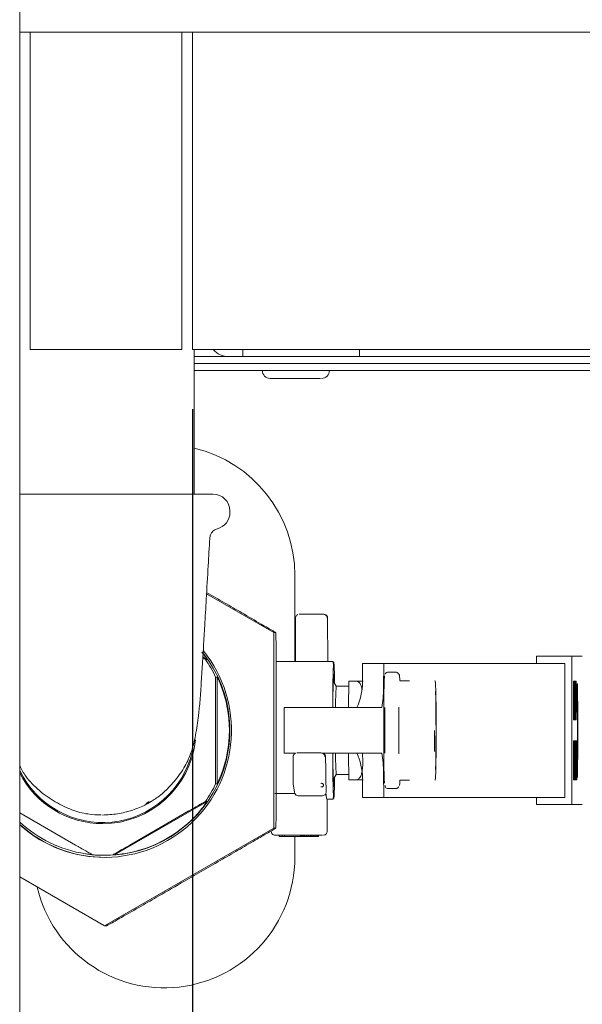
# Model space of a CAD drawing. Units: millimetres. Extents: x 5 to 415, y 5 to 292.
# Drawn here: x 58 to 66, y 216 to 230 of the extents above; entities that cross this region are included whole.
import ezdxf

# ---------------------------------------------------------------- set-up
doc = ezdxf.new("R2010")
doc.units = ezdxf.units.MM
doc.layers.add('BEMAßUNG', color=96, linetype='Continuous')
doc.styles.add('SLDTEXTSTYLE0', font='TXT', dxfattribs={"width": 0.75})
doc.dimstyles.new('SLDDIMSTYLE0', dxfattribs={"dimtxt": 3.5, "dimasz": 3.302, "dimexe": 0, "dimexo": 0.0625, "dimgap": 0.875, "dimtad": 1, "dimlfac": 10, "dimrnd": 1e-09, "dimzin": 12, "dimdsep": 46, "dimtxsty": 'SLDTEXTSTYLE0', "dimsah": 1, "dimcen": 0.09, "dimadec": 0, "dimazin": 3, "dimtfac": 1, "dimtofl": 0, "dimtmove": 0, "dimatfit": 3, "dimfxl": 0, "dimfrac": 2, "dimtolj": 1, "dimtzin": 12, "dimarcsym": 0})

# ---------------------------------------------------------------- blocks, each defined once
blk = doc.blocks.new('_D_2')
at = {"layer": 'BEMAßUNG'}
for p, q in [((60.464, 224.878), (60.464, 207.498)), ((94.264, 224.878), (94.264, 207.498)), ((60.464, 208.498), (94.264, 208.498))]:
    blk.add_line(p, q, dxfattribs=at)
for points in [[(60.464, 208.498), (63.766, 207.99), (63.766, 209.006)], [(94.264, 208.498), (90.962, 209.006), (90.962, 207.99)]]:
    blk.add_solid(points, dxfattribs=at)
at = {"layer": 'BEMAßUNG', "insert": (73.554, 213.009), "char_height": 3.5, "attachment_point": 1, "style": 'SLDTEXTSTYLE0'}
blk.add_mtext('338', dxfattribs=at)

msp = doc.modelspace()

# ---------------------------------------------------------------- linework, layer by layer
at = {"color": 7, "linetype": 'Continuous', "lineweight": 15}
for p, q in [((58.0142, 187.6331), (58.0142, 252.3231)), ((58.0142, 230.2231), (58.1642, 230.2231)), ((58.1642, 230.2231), (60.3142, 230.2231)), ((58.1642, 229.9231), (58.1642, 230.2231)), ((60.3142, 230.2231), (60.3142, 229.9231)), ((60.3142, 230.2231), (60.4642, 230.2231)), ((60.4642, 230.2231), (94.2642, 230.2231)), ((60.4642, 229.9231), (60.4642, 230.2231)), ((58.1642, 225.8781), (58.1642, 229.9231)), ((60.3142, 229.9231), (60.3142, 225.8781)), ((60.4642, 225.8781), (60.4642, 229.9231)), ((58.1642, 225.7231), (58.1642, 225.8781)), ((60.3142, 225.8781), (60.3142, 225.7231)), ((60.4642, 225.7231), (60.4642, 225.8781)), ((58.1642, 225.7231), (60.3142, 225.7231)), ((60.4642, 225.7231), (94.2642, 225.7231)), ((60.4892, 223.6731), (60.4892, 225.7231)), ((61.1792, 225.7231), (61.1792, 225.6231)), ((62.8292, 225.6231), (62.8292, 225.7231)), ((60.9792, 225.6231), (60.4892, 225.6231)), ((61.0792, 225.6231), (60.9792, 225.6231)), ((61.1792, 225.6231), (61.0792, 225.6231)), ((61.1792, 225.6231), (61.435, 225.6231)), ((61.435, 225.6231), (62.5733, 225.6231)), ((62.5733, 225.6231), (62.8292, 225.6231)), ((91.8992, 225.6231), (62.8292, 225.6231)), ((60.4892, 225.5231), (94.2392, 225.5231)), ((60.4892, 225.4231), (94.2392, 225.4231)), ((58.0142, 223.6731), (60.7542, 223.6731)), ((60.9942, 223.4131), (60.9942, 223.4331)), ((61.9142, 222.5231), (61.9142, 221.2981)), ((60.663, 222.2591), (61.6161, 221.7087)), ((61.934, 221.9479), (61.9267, 221.9332)), ((62.2969, 221.9687), (61.9984, 221.9687)), ((61.923, 221.2981), (61.9231, 221.9157)), ((62.3804, 221.2981), (62.3792, 221.9157)), ((61.644, 221.7087), (61.6161, 221.7087)), ((61.6161, 221.7087), (61.6161, 218.9374)), ((65.3418, 221.3732), (65.3418, 221.2732)), ((65.8418, 221.3732), (65.3418, 221.3732)), ((65.8418, 219.2732), (65.8418, 221.3732)), ((65.8418, 221.3732), (65.9892, 221.3732)), ((60.6708, 221.3303), (60.6105, 221.3651)), ((60.6475, 221.3303), (60.6708, 221.3303)), ((62.4564, 221.2981), (61.6497, 221.2981)), ((62.873, 221.0053), (62.8756, 221.2732)), ((63.1755, 221.2732), (62.8756, 221.2732)), ((63.1755, 221.2732), (63.1721, 220.916)), ((63.205, 221.2732), (63.1755, 221.2732)), ((63.4231, 221.2732), (63.205, 221.2732)), ((65.4095, 221.2732), (63.4231, 221.2732)), ((65.7273, 221.2732), (65.4095, 221.2732)), ((65.7418, 221.2732), (65.7273, 221.2732)), ((65.7418, 221.2732), (65.7418, 219.3732)), ((63.3472, 221.1481), (63.2372, 221.1481)), ((60.8153, 221.08), (60.7919, 221.08)), ((60.8153, 219.5662), (60.8153, 221.08)), ((62.4742, 220.9967), (62.4735, 220.9967)), ((62.5021, 220.9483), (62.4742, 220.9967)), ((62.6754, 220.6482), (62.6792, 221.0233)), ((62.7792, 221.0233), (62.6792, 221.0233)), ((65.8637, 220.9413), (65.8645, 220.9881)), ((65.8645, 220.9881), (65.8653, 221.0115)), ((65.8645, 220.9881), (65.8695, 220.9881)), ((65.8653, 221.0115), (65.8663, 221.0232)), ((65.8703, 221.0115), (65.8653, 221.0115)), ((65.8663, 221.0232), (65.8713, 221.0232)), ((65.8695, 220.9881), (65.8687, 220.9413)), ((65.8703, 221.0115), (65.8695, 220.9881)), ((65.8703, 221.0115), (65.8713, 221.0232)), ((65.8713, 221.0232), (65.8729, 221.0232)), ((65.8729, 221.0232), (65.8739, 221.0115)), ((65.8729, 221.0232), (65.8777, 221.0232)), ((65.8739, 221.0115), (65.8747, 220.9881)), ((65.8747, 220.9881), (65.8755, 220.9413)), ((65.8777, 220.4732), (65.8777, 221.0232)), ((65.8777, 221.0232), (65.8825, 221.0232)), ((65.8789, 220.9647), (65.8827, 220.9647)), ((65.8789, 220.7891), (65.8789, 220.9647)), ((65.8835, 221.0115), (65.8825, 221.0232)), ((65.8825, 221.0232), (65.8867, 221.0232)), ((65.8827, 220.9647), (65.8833, 220.953)), ((65.8843, 220.9764), (65.8835, 221.0115)), ((65.8849, 220.9296), (65.8843, 220.9764)), ((65.8867, 220.4732), (65.8867, 221.0232)), ((65.8867, 221.0232), (65.8939, 221.0232)), ((65.8939, 221.0232), (65.8939, 220.953)), ((65.8939, 221.0232), (65.8955, 221.0232)), ((65.8955, 220.4732), (65.8955, 221.0232)), ((65.8955, 221.0232), (65.8973, 221.0232)), ((65.8973, 221.0232), (65.8973, 221.0232)), ((65.8973, 221.0232), (65.9023, 220.5551)), ((65.8973, 221.0232), (65.9023, 221.0232)), ((65.9023, 220.5551), (65.9023, 221.0232)), ((65.9023, 221.0232), (65.9035, 221.0232)), ((65.9035, 221.0232), (65.9035, 220.4732)), ((65.9102, 220.9232), (65.9146, 220.985)), ((65.9146, 220.985), (65.9196, 220.985)), ((65.9152, 220.9232), (65.9196, 220.985)), ((65.9196, 220.985), (65.9193, 220.9291)), ((62.6785, 220.9483), (62.502, 220.9483)), ((65.8631, 220.8359), (65.8633, 220.8944)), ((65.8631, 220.6604), (65.8631, 220.8359)), ((65.8631, 220.8359), (65.8681, 220.8359)), ((65.8633, 220.8944), (65.8637, 220.9413)), ((65.8633, 220.8944), (65.8683, 220.8944)), ((65.8637, 220.9413), (65.8687, 220.9413)), ((65.8683, 220.8944), (65.8681, 220.8359)), ((65.8681, 220.6604), (65.8681, 220.8359)), ((65.8687, 220.9413), (65.8683, 220.8944)), ((65.8693, 220.8359), (65.8695, 220.8827)), ((65.8693, 220.6604), (65.8693, 220.8359)), ((65.8695, 220.8827), (65.8699, 220.9179)), ((65.8696, 220.8915), (65.8697, 220.8827)), ((65.8697, 220.8827), (65.8699, 220.8359)), ((65.8747, 220.8827), (65.8697, 220.8827)), ((65.8699, 220.9179), (65.8705, 220.9413)), ((65.8743, 220.9179), (65.8699, 220.9179)), ((65.8699, 220.8359), (65.8699, 220.6604)), ((65.8749, 220.8359), (65.8699, 220.8359)), ((65.8705, 220.9413), (65.8713, 220.953)), ((65.8737, 220.9413), (65.8705, 220.9413)), ((65.8713, 220.953), (65.8729, 220.953)), ((65.8729, 220.953), (65.8737, 220.9413)), ((65.8737, 220.9413), (65.8743, 220.9179)), ((65.8743, 220.9179), (65.8747, 220.8827)), ((65.8747, 220.8827), (65.8749, 220.8359)), ((65.8749, 220.8359), (65.8749, 220.6604)), ((65.8755, 220.9413), (65.8759, 220.8944)), ((65.8759, 220.8944), (65.8761, 220.8359)), ((65.8761, 220.8359), (65.8761, 220.6604)), ((65.8833, 220.953), (65.8789, 220.953)), ((65.8837, 220.9296), (65.8789, 220.9296)), ((65.8789, 220.8944), (65.8789, 220.8945)), ((65.8839, 220.8944), (65.8789, 220.8944)), ((65.8789, 220.8593), (65.8789, 220.8593)), ((65.8839, 220.8593), (65.8789, 220.8593)), ((65.8837, 220.8242), (65.8789, 220.8242)), ((65.8833, 220.953), (65.8837, 220.9296)), ((65.8837, 220.8242), (65.8833, 220.8008)), ((65.8837, 220.9296), (65.8839, 220.8944)), ((65.8839, 220.8593), (65.8837, 220.8242)), ((65.8839, 220.8944), (65.8839, 220.8593)), ((65.8849, 220.9296), (65.8851, 220.8944)), ((65.8851, 220.8476), (65.8849, 220.8125)), ((65.8851, 220.8944), (65.8851, 220.8476)), ((65.8939, 220.953), (65.8879, 220.953)), ((65.8879, 220.953), (65.8879, 220.8008)), ((65.8905, 220.8008), (65.8905, 220.953)), ((65.9017, 220.4732), (65.8967, 220.953)), ((65.8967, 220.953), (65.8967, 220.4732)), ((65.9136, 220.7682), (65.9102, 220.9232)), ((65.9102, 220.9232), (65.9152, 220.9232)), ((65.9186, 220.7682), (65.9152, 220.9232)), ((65.9189, 220.8317), (65.9186, 220.7682)), ((60.7902, 219.8446), (60.7902, 220.8015)), ((65.8833, 220.8008), (65.8789, 220.8008)), ((65.8827, 220.7891), (65.8789, 220.7891)), ((65.8825, 220.7189), (65.8789, 220.7189)), ((65.8789, 220.7189), (65.8789, 220.4732)), ((65.8817, 220.4732), (65.8817, 220.7189)), ((65.8835, 220.7306), (65.8825, 220.7189)), ((65.8833, 220.8008), (65.8827, 220.7891)), ((65.8843, 220.7657), (65.8835, 220.7306)), ((65.8849, 220.8125), (65.8843, 220.7657)), ((65.8879, 220.8008), (65.8931, 220.8008)), ((65.8931, 220.7306), (65.8879, 220.7306)), ((65.8879, 220.7306), (65.8879, 220.5434)), ((65.8905, 220.5434), (65.8905, 220.7306)), ((65.8931, 220.8008), (65.8931, 220.7306)), ((65.9136, 220.7682), (65.9186, 220.7682)), ((61.7627, 220.6482), (61.7627, 219.9982)), ((62.6125, 220.6482), (61.7627, 220.6482)), ((63.1486, 220.6482), (62.6125, 220.6482)), ((65.8633, 220.6019), (65.8631, 220.6604)), ((65.8631, 220.6604), (65.8681, 220.6604)), ((65.8637, 220.5551), (65.8633, 220.6019)), ((65.8633, 220.6019), (65.8683, 220.6019)), ((65.8645, 220.5083), (65.8637, 220.5551)), ((65.8637, 220.5551), (65.8687, 220.5551)), ((65.8683, 220.6019), (65.8681, 220.6604)), ((65.8687, 220.5551), (65.8683, 220.6019)), ((65.8695, 220.5083), (65.8687, 220.5551)), ((65.8695, 220.6136), (65.8693, 220.6604)), ((65.8699, 220.5785), (65.8695, 220.6136)), ((65.8697, 220.6136), (65.8696, 220.6048)), ((65.8699, 220.6604), (65.8697, 220.6136)), ((65.8747, 220.6136), (65.8697, 220.6136)), ((65.8749, 220.6604), (65.8699, 220.6604)), ((65.8705, 220.5551), (65.8699, 220.5785)), ((65.8743, 220.5785), (65.8699, 220.5785)), ((65.8713, 220.5434), (65.8705, 220.5551)), ((65.8737, 220.5551), (65.8705, 220.5551)), ((65.8729, 220.5434), (65.8713, 220.5434)), ((65.8737, 220.5551), (65.8729, 220.5434)), ((65.8743, 220.5785), (65.8737, 220.5551)), ((65.8747, 220.6136), (65.8743, 220.5785)), ((65.8749, 220.6604), (65.8747, 220.6136)), ((65.8755, 220.5551), (65.8747, 220.5083)), ((65.8759, 220.6019), (65.8755, 220.5551)), ((65.8761, 220.6604), (65.8759, 220.6019)), ((65.8879, 220.5434), (65.8939, 220.5434)), ((65.8939, 220.5434), (65.8939, 220.4732)), ((65.8653, 220.4849), (65.8645, 220.5083)), ((65.8645, 220.5083), (65.8695, 220.5083)), ((65.8663, 220.4732), (65.8653, 220.4849)), ((65.8653, 220.4849), (65.8703, 220.4849)), ((65.8663, 220.4732), (65.8713, 220.4732)), ((65.8703, 220.4849), (65.8695, 220.5083)), ((65.8713, 220.4732), (65.8703, 220.4849)), ((65.8729, 220.4732), (65.8713, 220.4732)), ((65.8739, 220.4849), (65.8729, 220.4732)), ((65.8729, 220.4732), (65.8777, 220.4732)), ((65.8747, 220.5083), (65.8739, 220.4849)), ((65.8789, 220.4732), (65.8777, 220.4732)), ((65.8817, 220.4732), (65.8867, 220.4732)), ((65.8939, 220.4732), (65.8867, 220.4732)), ((65.8939, 220.4732), (65.8955, 220.4732)), ((65.8967, 220.4732), (65.8955, 220.4732)), ((65.8967, 220.4732), (65.8967, 220.4732)), ((65.8967, 220.4732), (65.9017, 220.4732)), ((65.9035, 220.4732), (65.9017, 220.4732)), ((65.8637, 220.0913), (65.8645, 220.1381)), ((65.8645, 220.1381), (65.8653, 220.1615)), ((65.8645, 220.1381), (65.8695, 220.1381)), ((65.8653, 220.1615), (65.8663, 220.1732)), ((65.8653, 220.1615), (65.8703, 220.1615)), ((65.8663, 220.1732), (65.8713, 220.1732)), ((65.8687, 220.0913), (65.8695, 220.1381)), ((65.8695, 220.1381), (65.8703, 220.1615)), ((65.8703, 220.1615), (65.8713, 220.1732)), ((65.8713, 220.1732), (65.8731, 220.1732)), ((65.8731, 220.1732), (65.8741, 220.1615)), ((65.8731, 220.1732), (65.8775, 220.1732)), ((65.8741, 220.1615), (65.8749, 220.1381)), ((65.8749, 220.1381), (65.8757, 220.0913)), ((65.8775, 219.6232), (65.8775, 220.1732)), ((65.8775, 220.1732), (65.8787, 220.1732)), ((65.8787, 220.1732), (65.8787, 219.6934)), ((65.8819, 220.0913), (65.8827, 220.1381)), ((65.8827, 220.1381), (65.8835, 220.1615)), ((65.8827, 220.1381), (65.8877, 220.1381)), ((65.8835, 220.1615), (65.8845, 220.1732)), ((65.8885, 220.1615), (65.8835, 220.1615)), ((65.8845, 220.1732), (65.8895, 220.1732)), ((65.8877, 220.1381), (65.8869, 220.0913)), ((65.8885, 220.1615), (65.8877, 220.1381)), ((65.8885, 220.1615), (65.8895, 220.1732)), ((65.8895, 220.1732), (65.8911, 220.1732)), ((65.8911, 220.1732), (65.8921, 220.1615)), ((65.8921, 220.1615), (65.8929, 220.1381)), ((65.8927, 220.1439), (65.8933, 220.1615)), ((65.8929, 220.1381), (65.8937, 220.0913)), ((65.8929, 220.1381), (65.8975, 220.1381)), ((65.8933, 220.1615), (65.8941, 220.1732)), ((65.8933, 220.1615), (65.8983, 220.1615)), ((65.8941, 220.1732), (65.8991, 220.1732)), ((65.8967, 220.0913), (65.8975, 220.1381)), ((65.8975, 220.1381), (65.8983, 220.1615)), ((65.8983, 220.1615), (65.8991, 220.1732)), ((65.8991, 220.1732), (65.9001, 220.1732)), ((65.9001, 220.1732), (65.9011, 220.1615)), ((65.9001, 220.1732), (65.9049, 220.1732)), ((65.9011, 220.1615), (65.9019, 220.1264)), ((65.9019, 220.1264), (65.9025, 220.0795)), ((65.9049, 219.6232), (65.9049, 220.1732)), ((65.9049, 220.1732), (65.9121, 220.1732)), ((65.9121, 220.1732), (65.9121, 220.103)), ((61.7627, 219.9982), (61.9224, 219.9982)), ((61.9018, 219.9823), (61.8945, 219.9676)), ((61.9469, 220.0031), (62.2848, 220.0031)), ((62.3109, 219.9982), (62.6125, 219.9982)), ((62.6125, 219.9982), (63.1486, 219.9982)), ((62.6792, 219.6229), (62.6754, 219.9982)), ((62.8766, 219.8792), (62.8754, 219.9982)), ((65.8631, 219.9859), (65.8633, 220.0444)), ((65.8631, 219.8104), (65.8631, 219.9859)), ((65.8631, 219.9859), (65.8681, 219.9859)), ((65.8633, 220.0444), (65.8637, 220.0913)), ((65.8633, 220.0444), (65.8683, 220.0444)), ((65.8637, 220.0913), (65.8687, 220.0913)), ((65.8681, 219.9859), (65.8683, 220.0444)), ((65.8681, 219.8104), (65.8681, 219.9859)), ((65.8683, 220.0444), (65.8687, 220.0913)), ((65.8695, 220.0327), (65.8693, 219.9859)), ((65.8693, 219.9859), (65.8693, 219.8104)), ((65.8699, 220.0678), (65.8695, 220.0327)), ((65.8697, 220.0327), (65.8696, 220.0445)), ((65.8697, 220.0327), (65.8747, 220.0327)), ((65.8705, 220.0913), (65.8699, 220.0678)), ((65.8699, 220.0678), (65.8745, 220.0678)), ((65.8713, 220.103), (65.8705, 220.0913)), ((65.8705, 220.0913), (65.8739, 220.0913)), ((65.8731, 220.103), (65.8713, 220.103)), ((65.8725, 219.7636), (65.8725, 220.0327)), ((65.8739, 220.0913), (65.8731, 220.103)), ((65.8745, 220.0678), (65.8739, 220.0913)), ((65.8747, 220.0327), (65.8745, 220.0678)), ((65.8759, 220.0327), (65.8747, 220.0327)), ((65.8757, 220.0913), (65.8759, 220.0327)), ((65.8813, 219.9859), (65.8815, 220.0444)), ((65.8813, 219.8104), (65.8813, 219.9859)), ((65.8813, 219.9859), (65.8863, 219.9859)), ((65.8815, 220.0444), (65.8819, 220.0913)), ((65.8815, 220.0444), (65.8865, 220.0444)), ((65.8819, 220.0913), (65.8869, 220.0913)), ((65.8865, 220.0444), (65.8863, 219.9859)), ((65.8863, 219.8104), (65.8863, 219.9859)), ((65.8869, 220.0913), (65.8865, 220.0444)), ((65.8875, 219.9859), (65.8877, 220.0327)), ((65.8875, 219.8104), (65.8875, 219.9859)), ((65.8877, 220.0327), (65.8881, 220.0678)), ((65.8878, 220.0415), (65.8879, 220.0327)), ((65.8879, 220.0327), (65.8881, 219.9859)), ((65.8929, 220.0327), (65.8879, 220.0327)), ((65.8881, 220.0678), (65.8887, 220.0913)), ((65.8925, 220.0678), (65.8881, 220.0678)), ((65.8881, 219.9859), (65.8881, 219.8104)), ((65.8931, 219.9859), (65.8881, 219.9859)), ((65.8887, 220.0913), (65.8895, 220.103)), ((65.8919, 220.0913), (65.8887, 220.0913)), ((65.8895, 220.103), (65.8911, 220.103)), ((65.8911, 220.103), (65.8919, 220.0913)), ((65.8919, 220.0913), (65.8925, 220.0678)), ((65.8925, 220.0678), (65.8929, 220.0327)), ((65.8929, 220.0327), (65.8931, 219.9859)), ((65.8931, 219.9859), (65.8931, 219.8104)), ((65.8937, 220.0913), (65.8941, 220.0444)), ((65.8937, 220.0913), (65.8967, 220.0913)), ((65.8941, 220.0444), (65.8943, 219.9859)), ((65.8941, 220.0444), (65.8965, 220.0444)), ((65.8942, 219.9976), (65.8965, 219.9976)), ((65.8943, 219.9859), (65.8943, 219.8104)), ((65.8965, 220.0444), (65.8967, 220.0913)), ((65.8965, 219.9976), (65.8965, 220.0444)), ((65.8967, 219.9508), (65.8965, 219.9976)), ((65.8979, 220.0678), (65.8977, 220.0327)), ((65.8977, 220.0444), (65.9015, 220.0444)), ((65.8977, 220.0327), (65.8977, 220.0093)), ((65.8977, 220.0093), (65.8979, 219.9742)), ((65.8985, 220.0913), (65.8979, 220.0678)), ((65.8979, 220.0678), (65.9013, 220.0678)), ((65.8991, 220.103), (65.8985, 220.0913)), ((65.8985, 220.0913), (65.9009, 220.0913)), ((65.9003, 220.103), (65.8991, 220.103)), ((65.8999, 219.9391), (65.8999, 220.0444)), ((65.9009, 220.0913), (65.9003, 220.103)), ((65.9013, 220.0678), (65.9009, 220.0913)), ((65.9015, 220.0444), (65.9013, 220.0678)), ((65.9027, 220.0444), (65.9015, 220.0444)), ((65.9025, 220.0795), (65.9027, 220.0444)), ((65.9121, 220.103), (65.9061, 220.103)), ((65.9061, 220.103), (65.9061, 219.9508)), ((61.8909, 219.574), (61.8909, 219.9501)), ((65.8943, 219.9508), (65.8967, 219.9508)), ((65.8943, 219.904), (65.8975, 219.904)), ((65.8943, 219.8806), (65.8983, 219.8806)), ((65.8943, 219.8689), (65.8991, 219.8689)), ((65.8961, 219.8572), (65.8953, 219.8689)), ((65.8967, 219.8338), (65.8961, 219.8572)), ((65.8961, 219.8572), (65.9011, 219.8572)), ((65.8975, 219.904), (65.8967, 219.9508)), ((65.8983, 219.8806), (65.8975, 219.904)), ((65.8979, 219.9742), (65.8985, 219.9508)), ((65.8991, 219.8689), (65.8983, 219.8806)), ((65.8985, 219.9508), (65.8991, 219.9391)), ((65.8991, 219.9391), (65.9003, 219.9391)), ((65.9003, 219.8689), (65.8991, 219.8689)), ((65.9003, 219.9391), (65.9013, 219.9274)), ((65.9011, 219.8572), (65.9003, 219.8689)), ((65.9017, 219.8338), (65.9011, 219.8572)), ((65.9013, 219.9274), (65.9021, 219.904)), ((65.9021, 219.904), (65.9029, 219.8572)), ((65.9029, 219.8572), (65.9033, 219.8104)), ((65.9061, 219.9508), (65.9113, 219.9508)), ((65.9113, 219.8806), (65.9061, 219.8806)), ((65.9061, 219.8806), (65.9061, 219.6934)), ((65.9102, 219.7232), (65.9136, 219.8782)), ((65.9113, 219.9508), (65.9113, 219.8806)), ((65.9136, 219.8782), (65.9186, 219.8782)), ((65.9152, 219.7232), (65.9186, 219.8782)), ((65.9186, 219.8782), (65.9189, 219.8146)), ((62.4742, 219.6495), (62.5021, 219.6979)), ((62.502, 219.6979), (62.6785, 219.6979)), ((63.1721, 219.7303), (63.1755, 219.3732)), ((65.8633, 219.7519), (65.8631, 219.8104)), ((65.8631, 219.8104), (65.8681, 219.8104)), ((65.8637, 219.7051), (65.8633, 219.7519)), ((65.8633, 219.7519), (65.8683, 219.7519)), ((65.8645, 219.6583), (65.8637, 219.7051)), ((65.8637, 219.7051), (65.8687, 219.7051)), ((65.8683, 219.7519), (65.8681, 219.8104)), ((65.8687, 219.7051), (65.8683, 219.7519)), ((65.8695, 219.6583), (65.8687, 219.7051)), ((65.8695, 219.7636), (65.8693, 219.8104)), ((65.8699, 219.7285), (65.8695, 219.7636)), ((65.8696, 219.7519), (65.8697, 219.7636)), ((65.8747, 219.7636), (65.8697, 219.7636)), ((65.8705, 219.7051), (65.8699, 219.7285)), ((65.8699, 219.7285), (65.8745, 219.7285)), ((65.8713, 219.6934), (65.8705, 219.7051)), ((65.8705, 219.7051), (65.8739, 219.7051)), ((65.8739, 219.7051), (65.8731, 219.6934)), ((65.8745, 219.7285), (65.8739, 219.7051)), ((65.8747, 219.7636), (65.8745, 219.7285)), ((65.8747, 219.7636), (65.8759, 219.7636)), ((65.8757, 219.7051), (65.8749, 219.6583)), ((65.8759, 219.7636), (65.8757, 219.7051)), ((65.8815, 219.7519), (65.8813, 219.8104)), ((65.8813, 219.8104), (65.8863, 219.8104)), ((65.8819, 219.7051), (65.8815, 219.7519)), ((65.8815, 219.7519), (65.8865, 219.7519)), ((65.8821, 219.6934), (65.8819, 219.7051)), ((65.8819, 219.7051), (65.8869, 219.7051)), ((65.8865, 219.7519), (65.8863, 219.8104)), ((65.8869, 219.7051), (65.8865, 219.7519)), ((65.8877, 219.6583), (65.8869, 219.7051)), ((65.8877, 219.7636), (65.8875, 219.8104)), ((65.8881, 219.7285), (65.8877, 219.7636)), ((65.8879, 219.7636), (65.8878, 219.7548)), ((65.8881, 219.8104), (65.8879, 219.7636)), ((65.8929, 219.7636), (65.8879, 219.7636)), ((65.8931, 219.8104), (65.8881, 219.8104)), ((65.8887, 219.7051), (65.8881, 219.7285)), ((65.8925, 219.7285), (65.8881, 219.7285)), ((65.8895, 219.6934), (65.8887, 219.7051)), ((65.8919, 219.7051), (65.8887, 219.7051)), ((65.8919, 219.7051), (65.8911, 219.6934)), ((65.8925, 219.7285), (65.8919, 219.7051)), ((65.8929, 219.7636), (65.8925, 219.7285)), ((65.8931, 219.8104), (65.8929, 219.7636)), ((65.8937, 219.7051), (65.8929, 219.6583)), ((65.8941, 219.7519), (65.8937, 219.7051)), ((65.8939, 219.7285), (65.8961, 219.7285)), ((65.8943, 219.8104), (65.8941, 219.7519)), ((65.8942, 219.7753), (65.8959, 219.7753)), ((65.8961, 219.7285), (65.8959, 219.7753)), ((65.8959, 219.7753), (65.8971, 219.7753)), ((65.8967, 219.67), (65.8961, 219.7285)), ((65.8971, 219.7987), (65.8967, 219.8338)), ((65.8967, 219.8338), (65.9017, 219.8338)), ((65.8971, 219.7753), (65.8971, 219.7987)), ((65.8971, 219.7987), (65.9021, 219.7987)), ((65.8971, 219.7753), (65.8973, 219.7402)), ((65.8971, 219.7636), (65.9021, 219.7636)), ((65.8973, 219.7402), (65.8979, 219.7051)), ((65.8975, 219.7285), (65.9017, 219.7285)), ((65.8979, 219.7051), (65.8987, 219.6934)), ((65.8979, 219.7051), (65.9011, 219.7051)), ((65.9003, 219.6934), (65.9011, 219.7051)), ((65.9011, 219.7051), (65.9017, 219.7285)), ((65.9021, 219.7987), (65.9017, 219.8338)), ((65.9017, 219.7285), (65.9021, 219.7636)), ((65.9021, 219.7636), (65.9021, 219.7987)), ((65.9029, 219.7051), (65.9021, 219.6583)), ((65.9033, 219.7519), (65.9029, 219.7051)), ((65.9033, 219.8104), (65.9033, 219.7519)), ((65.9146, 219.6614), (65.9102, 219.7232)), ((65.9102, 219.7232), (65.9152, 219.7232)), ((65.9196, 219.6614), (65.9152, 219.7232)), ((65.9196, 219.6614), (65.9193, 219.7172)), ((60.7919, 219.5662), (60.8153, 219.5662)), ((61.8915, 219.5661), (61.8909, 219.574)), ((61.8915, 219.5661), (61.9096, 219.4472)), ((62.4735, 219.6495), (62.4742, 219.6495)), ((62.7792, 219.6229), (62.6792, 219.6229)), ((62.8756, 219.3732), (62.873, 219.641)), ((65.8653, 219.6349), (65.8645, 219.6583)), ((65.8645, 219.6583), (65.8695, 219.6583)), ((65.8663, 219.6232), (65.8653, 219.6349)), ((65.8653, 219.6349), (65.8703, 219.6349)), ((65.8663, 219.6232), (65.8713, 219.6232)), ((65.8703, 219.6349), (65.8695, 219.6583)), ((65.8713, 219.6232), (65.8703, 219.6349)), ((65.8731, 219.6934), (65.8713, 219.6934)), ((65.8731, 219.6232), (65.8713, 219.6232)), ((65.8741, 219.6349), (65.8731, 219.6232)), ((65.8775, 219.6232), (65.8731, 219.6232)), ((65.8749, 219.6583), (65.8741, 219.6349)), ((65.8847, 219.6232), (65.8775, 219.6232)), ((65.8787, 219.6934), (65.8847, 219.6934)), ((65.8847, 219.6934), (65.8847, 219.6232)), ((65.8847, 219.6583), (65.8877, 219.6583)), ((65.8847, 219.6349), (65.8885, 219.6349)), ((65.8847, 219.6232), (65.8895, 219.6232)), ((65.8885, 219.6349), (65.8877, 219.6583)), ((65.8895, 219.6232), (65.8885, 219.6349)), ((65.8911, 219.6934), (65.8895, 219.6934)), ((65.8911, 219.6232), (65.8895, 219.6232)), ((65.8921, 219.6349), (65.8911, 219.6232)), ((65.8929, 219.6583), (65.8921, 219.6349)), ((65.8927, 219.6349), (65.8924, 219.6444)), ((65.8937, 219.6232), (65.8927, 219.6349)), ((65.8927, 219.6349), (65.8977, 219.6349)), ((65.8931, 219.67), (65.8967, 219.67)), ((65.8937, 219.6232), (65.8987, 219.6232)), ((65.8977, 219.6349), (65.8967, 219.67)), ((65.8987, 219.6232), (65.8977, 219.6349)), ((65.8987, 219.6934), (65.9003, 219.6934)), ((65.9003, 219.6232), (65.8987, 219.6232)), ((65.9013, 219.6349), (65.9003, 219.6232)), ((65.9003, 219.6232), (65.9049, 219.6232)), ((65.9021, 219.6583), (65.9013, 219.6349)), ((65.9121, 219.6232), (65.9049, 219.6232)), ((65.9061, 219.6934), (65.9121, 219.6934)), ((65.9121, 219.6934), (65.9121, 219.6232)), ((65.9196, 219.6614), (65.9146, 219.6614)), ((61.6327, 219.4295), (61.9141, 219.4295)), ((61.9106, 219.4474), (61.9141, 219.4295)), ((62.3515, 219.4193), (62.3585, 219.4578)), ((63.2372, 219.4981), (63.3472, 219.4981)), ((59.36, 218.559), (60.6708, 219.3159)), ((59.8049, 219.2846), (59.8516, 219.3136)), ((60.6708, 219.3159), (60.6475, 219.3159)), ((62.3066, 219.3976), (61.9626, 219.3976)), ((62.3664, 219.3481), (62.4564, 219.3481)), ((62.3722, 218.8911), (62.3722, 219.3481)), ((63.1755, 219.3732), (62.8756, 219.3732)), ((63.205, 219.3732), (63.1755, 219.3732)), ((63.4231, 219.3732), (63.205, 219.3732)), ((65.4095, 219.3732), (63.4231, 219.3732)), ((65.3418, 219.3732), (65.3418, 219.2732)), ((65.7273, 219.3732), (65.4095, 219.3732)), ((65.7273, 219.3732), (65.7418, 219.3732)), ((58.0142, 219.1548), (58.8048, 218.6982)), ((59.576, 218.6982), (60.4046, 219.1766)), ((65.3418, 219.2732), (65.8418, 219.2732)), ((65.9892, 219.2732), (65.8418, 219.2732)), ((61.6161, 218.9374), (59.2164, 217.5518)), ((61.644, 218.9374), (61.6161, 218.9374)), ((62.3613, 218.8588), (62.3691, 218.8745)), ((61.6365, 218.8381), (62.3044, 218.8381)), ((61.6929, 218.8381), (61.6929, 218.8181)), ((61.7361, 218.8181), (61.6929, 218.8181)), ((61.7361, 218.8381), (61.7361, 218.8181)), ((61.7361, 218.8181), (61.7696, 218.8181)), ((61.7696, 218.8381), (61.7696, 218.8181)), ((61.7696, 218.8181), (61.9946, 218.8181)), ((61.9142, 218.8181), (61.9142, 218.5231)), ((61.9946, 218.8381), (61.9946, 218.8181)), ((61.9946, 218.8181), (61.9996, 218.8181)), ((61.9996, 218.8381), (61.9996, 218.8181)), ((61.9996, 218.8181), (62.0101, 218.8181)), ((62.0101, 218.8381), (62.0101, 218.8181)), ((62.0101, 218.8181), (62.0207, 218.8181)), ((62.0207, 218.8381), (62.0207, 218.8181)), ((62.0207, 218.8181), (62.0369, 218.8181)), ((62.0369, 218.8381), (62.0369, 218.8181)), ((62.0369, 218.8181), (62.0531, 218.8181)), ((62.0531, 218.8381), (62.0531, 218.8181)), ((62.0531, 218.8181), (62.0536, 218.8181)), ((62.0536, 218.8381), (62.0536, 218.8181)), ((62.0536, 218.8181), (62.056, 218.8181)), ((62.056, 218.8381), (62.056, 218.8181)), ((62.056, 218.8181), (62.0777, 218.8181)), ((62.0777, 218.8381), (62.0777, 218.8181)), ((62.0777, 218.8181), (62.0993, 218.8181)), ((62.0993, 218.8381), (62.0993, 218.8181)), ((62.0993, 218.8181), (62.1099, 218.8181)), ((62.1099, 218.8381), (62.1099, 218.8181)), ((62.1099, 218.8181), (62.1144, 218.8181)), ((62.1144, 218.8381), (62.1144, 218.8181)), ((62.1144, 218.8181), (62.1362, 218.8181)), ((62.1362, 218.8381), (62.1362, 218.8181)), ((62.1362, 218.8181), (62.1366, 218.8181)), ((62.1366, 218.8381), (62.1366, 218.8181)), ((62.1366, 218.8181), (62.148, 218.8181)), ((62.148, 218.8381), (62.148, 218.8181)), ((62.148, 218.8181), (62.1591, 218.8181)), ((62.1591, 218.8381), (62.1591, 218.8181)), ((62.1591, 218.8181), (62.181, 218.8181)), ((62.181, 218.8381), (62.181, 218.8181)), ((62.181, 218.8181), (62.1892, 218.8181)), ((62.1892, 218.8381), (62.1892, 218.8181)), ((62.1892, 218.8181), (62.211, 218.8181)), ((62.211, 218.8381), (62.211, 218.8181)), ((62.211, 218.8181), (62.2332, 218.8181)), ((62.2332, 218.8381), (62.2332, 218.8181)), ((62.2332, 218.8181), (62.2444, 218.8181)), ((62.2444, 218.8381), (62.2444, 218.8181)), ((62.2444, 218.8181), (62.2505, 218.8181)), ((62.2505, 218.8381), (62.2505, 218.8181)), ((62.2505, 218.8181), (62.2507, 218.8181)), ((62.2507, 218.8381), (62.2507, 218.8181)), ((59.1922, 218.5531), (59.2234, 218.5531)), ((59.3367, 218.559), (59.36, 218.559)), ((59.2164, 217.5518), (58.0142, 218.246)), ((59.2444, 217.5518), (59.2164, 217.5518))]:
    msp.add_line(p, q, dxfattribs=at)
at = {"color": 7, "linetype": 'Continuous', "lineweight": 15, "flags": 128}
for points in [[(61.9231, 221.9157), (61.9241, 221.926), (61.9261, 221.9334)], [(62.4564, 221.2981), (62.4588, 221.2881), (62.4618, 221.2474)], [(62.4739, 220.997), (62.4715, 221.0663), (62.4686, 221.1125), (62.4656, 221.1219), (62.4626, 221.0939), (62.4598, 221.0299), (62.4573, 220.9328), (62.4552, 220.8072), (62.4537, 220.659), (62.4536, 220.6482)], [(63.9058, 219.7752), (63.9061, 219.7749), (63.9085, 219.7936), (63.9108, 219.8484), (63.9128, 219.9355), (63.9143, 220.049), (63.9153, 220.1812), (63.9156, 220.3231), (63.9153, 220.4649), (63.9143, 220.5972), (63.9128, 220.7107), (63.9108, 220.7978), (63.9085, 220.8525), (63.9061, 220.8712), (63.9058, 220.871)], [(62.4536, 219.9982), (62.4537, 219.9872), (62.4552, 219.8389), (62.4573, 219.7133), (62.4598, 219.6163), (62.4626, 219.5522), (62.4656, 219.5242), (62.4686, 219.5336), (62.4715, 219.5799), (62.4739, 219.6492)], [(61.8909, 219.9501), (61.8919, 219.9604), (61.8939, 219.9677)], [(62.4614, 219.3916), (62.4588, 219.358), (62.4564, 219.3481)]]:
    msp.add_lwpolyline(points, dxfattribs=at)
at = {"color": 7, "linetype": 'Continuous', "lineweight": 15}
for centre, radius, start, end in [((60.9792, 225.9231), 0.3, 221.81031, 270), ((61.5642, 225.4231), 0.11, 180, 270), ((62.2942, 225.4231), 0.11, 270, 0), ((60.0642, 222.5231), 1.85, 0, 76.71884), ((60.7542, 223.4331), 0.24, 0, 90), ((60.7542, 223.4131), 0.24, 284.03376, 0), ((62.3201, 221.9157), 0.053, 359.98773, 90.0026), ((62.3262, 221.9157), 0.053, 359.98773, 90.0026), ((59.2164, 220.323), 1.7999, 228.08953, 38.76083), ((59.2232, 220.3231), 1.77, 270.00777, 37.64409), ((59.1917, 220.323), 1.7703, 25.31471, 34.67861), ((59.2159, 220.3231), 1.7703, 338.78408, 21.21592), ((65.889, 220.6929), 3.3966, 175.68793, 180.75407), ((46.3857, 220.3232), 19.5398, 358.50854, 1.49146), ((43.645, 220.3232), 22.2826, 358.44176, 1.55824), ((43.1284, 220.3232), 22.7918, 358.88127, 1.11873), ((86.0714, 220.3232), 22.8925, 179.18681, 180.81346), ((83.5598, 220.3231), 20.3707, 179.08585, 180.91415), ((87.4472, 220.3232), 24.0589, 179.21868, 180.79012), ((59.1904, 220.3229), 1.3219, 270.00364, 354.27848), ((59.1904, 220.3228), 1.3056, 205.71871, 346.11559), ((62.2879, 219.9501), 0.053, 359.99417, 90.00261), ((65.2985, 219.935), 2.8066, 178.71003, 184.84622), ((83.4675, 220.0419), 21.1171, 180.24904, 181.58496), ((59.1905, 220.3229), 1.3218, 207.13979, 269.9978), ((59.1919, 220.323), 1.77, 325.32122, 334.68664), ((62.6044, 219.4017), 0.244, 178.48228, 192.69747), ((59.2164, 220.3227), 1.7697, 278.78299, 321.22457), ((59.2165, 220.3227), 1.7696, 227.20249, 261.21745), ((59.2234, 220.3227), 1.7996, 227.78115, 269.99905), ((61.6336, 218.8911), 0.053, 179.99512, 269.99522), ((62.3193, 218.8911), 0.053, 270.0057, 0.00397), ((60.0642, 218.5231), 1.85, 193.13813, 0), ((59.1922, 220.3233), 1.7702, 265.31843, 274.68157)]:
    msp.add_arc(centre, radius, start, end, dxfattribs=at)
for centre, major_axis, ratio, start_param, end_param in [((62.573, 221.0053), (0.0076, 0.5357), 0.5598368, 3.9906308, 4.7203585), ((62.6221, 220.916), (0.014, 0.9821), 0.5598368, 4.4441318, 4.7203585), ((62.573, 219.641), (-0.0076, 0.5357), 0.5598368, 4.7044195, 5.4341472), ((62.6221, 219.7303), (-0.014, 0.9821), 0.5598368, 4.7044195, 4.9806461), ((61.9626, 219.451), (0, 0.0533), 0.9933228, 1.9855278, 3.1415927), ((62.3075, 219.4449), (0.0529, 0.004), 0.8905783, 4.627733, 5.6256992)]:
    msp.add_ellipse(centre, major_axis=major_axis, ratio=ratio, start_param=start_param, end_param=end_param, dxfattribs=at)
for points, knots in [([(61.5649, 225.3131), (61.5678, 225.3131), (61.5737, 225.3131), (61.6014, 225.3131), (61.6419, 225.3131), (61.7091, 225.3131), (61.8128, 225.3131), (61.9306, 225.3131), (62.025, 225.3131), (62.0954, 225.3131), (62.1583, 225.3131), (62.228, 225.3131), (62.2571, 225.3131), (62.2761, 225.3131)], [0, 0, 0, 0, 0.0732181, 0.1479906, 0.2227623, 0.2959805, 0.4319936, 0.5680064, 0.6412245, 0.715997, 0.7907688, 0.8639869, 1, 1, 1, 1]), ([(60.7088, 223.0445), (60.711, 223.0615), (60.715, 223.0931), (60.7388, 223.1312), (60.7655, 223.1569), (60.7906, 223.1724), (60.8065, 223.1777), (60.8127, 223.1798)], [0, 0, 0, 0, 0.27937639, 0.51982218, 0.72051471, 0.88971403, 1, 1, 1, 1]), ([(59.8065, 219.2769), (59.8367, 219.2922), (59.8983, 219.3233), (60.0185, 219.4079), (60.1275, 219.5124), (60.2048, 219.5975), (60.279, 219.6925), (60.343, 219.7884), (60.3893, 219.875), (60.419, 219.9427), (60.4446, 220.0088), (60.478, 220.1152), (60.5015, 220.2217), (60.5263, 220.3615), (60.547, 220.5103), (60.5653, 220.682), (60.5838, 220.9351), (60.6017, 221.2168), (60.6196, 221.5145), (60.6383, 221.8313), (60.6604, 222.2126), (60.6841, 222.6274), (60.7007, 222.9162), (60.7081, 223.0454)], [0, 0, 0, 0, 0.0548348, 0.11188171, 0.13623883, 0.15911136, 0.18172478, 0.20526799, 0.22758114, 0.2381337, 0.2489162, 0.27283953, 0.32374355, 0.37883203, 0.43530881, 0.50605849, 0.57495192, 0.63913616, 0.69840635, 0.75762593, 0.83238054, 0.92497557, 1, 1, 1, 1]), ([(60.6641, 222.2785), (60.7481, 222.23), (60.9151, 222.1336), (61.1761, 221.9826), (61.3868, 221.8604), (61.5325, 221.7753), (61.6008, 221.7351), (61.6389, 221.7124), (61.6424, 221.7099), (61.644, 221.7087)], [0, 0, 0, 0, 0.2239162, 0.445383, 0.7004156, 0.7940739, 0.8883703, 0.9478528, 1, 1, 1, 1]), ([(61.9563, 221.9646), (61.953, 221.9632), (61.9443, 221.9594), (61.938, 221.9523), (61.934, 221.9479)], [0, 0, 0, 0, 0.3831781, 1, 1, 1, 1]), ([(61.9984, 221.9687), (61.9971, 221.9687), (61.9943, 221.9687), (61.9888, 221.9687), (61.983, 221.9687), (61.9775, 221.9687), (61.9766, 221.9687), (61.9761, 221.9687)], [0, 0, 0, 0, 0.1184181, 0.2375575, 0.4978281, 0.7597661, 1, 1, 1, 1]), ([(62.32, 221.9687), (62.3195, 221.9687), (62.3184, 221.9687), (62.3126, 221.9687), (62.3066, 221.9687), (62.301, 221.9687), (62.2983, 221.9687), (62.2969, 221.9687)], [0, 0, 0, 0, 0.2417545, 0.5023826, 0.7638482, 0.8826663, 1, 1, 1, 1]), ([(61.644, 221.7087), (61.6444, 221.7066), (61.6452, 221.7023), (61.6464, 221.6629), (61.648, 221.5737), (61.6495, 221.4024), (61.6504, 221.1705), (61.651, 220.802), (61.6509, 220.3853), (61.651, 219.9225), (61.6507, 219.5875), (61.6498, 219.3224), (61.6487, 219.1494), (61.6473, 219.0272), (61.6459, 218.963), (61.6448, 218.9397), (61.6442, 218.938), (61.644, 218.9374)], [0, 0, 0, 0, 0.0209643, 0.0432431, 0.0796185, 0.1414343, 0.2253766, 0.3097511, 0.4999378, 0.6296768, 0.7591657, 0.824988, 0.8904185, 0.9362787, 0.965737, 0.9895643, 1, 1, 1, 1]), ([(60.596, 221.4317), (60.6111, 221.4124), (60.6307, 221.3874), (60.6535, 221.3557), (60.6639, 221.3408), (60.6695, 221.3325), (60.6708, 221.3304), (60.6708, 221.3303), (60.6708, 221.3303)], [0, 0, 0, 0, 0.5009682, 0.6498322, 0.8517692, 0.9170938, 0.983078, 1, 1, 1, 1]), ([(60.6097, 221.3515), (60.6159, 221.348), (60.6285, 221.3407), (60.6406, 221.334), (60.6466, 221.3306), (60.6472, 221.3304), (60.6475, 221.3303)], [0, 0, 0, 0, 0.3165795, 0.6524625, 0.8753392, 1, 1, 1, 1]), ([(62.4505, 220.6482), (62.4506, 220.6583), (62.4509, 220.731), (62.4522, 220.8553), (62.4543, 221.0105), (62.4571, 221.1356), (62.4601, 221.2253), (62.4632, 221.2769), (62.4664, 221.2935), (62.4695, 221.2768), (62.4726, 221.2257), (62.4756, 221.134), (62.4776, 221.0519), (62.4784, 220.9947), (62.4785, 220.9892)], [0, 0, 0, 0, 0.01599384, 0.11536161, 0.21683692, 0.31831283, 0.41767964, 0.51308114, 0.60309078, 0.69310041, 0.7885019, 0.88786871, 0.98934462, 1, 1, 1, 1]), ([(63.1873, 221.0876), (63.1869, 221.0909), (63.1847, 221.1085), (63.181, 221.0252), (63.1769, 220.8517), (63.1742, 220.5983), (63.1734, 220.3006), (63.1745, 220.0042), (63.1775, 219.7657), (63.1811, 219.6106), (63.1837, 219.5857), (63.1847, 219.576)], [0, 0, 0, 0, 0.0303634, 0.1630571, 0.2863682, 0.4096782, 0.5423732, 0.6750673, 0.7983785, 0.9216885, 1, 1, 1, 1]), ([(63.2372, 221.1481), (63.2307, 221.1474), (63.2229, 221.1467), (63.2121, 221.1405), (63.2083, 221.1378), (63.2055, 221.1356), (63.2036, 221.1339), (63.2018, 221.1321), (63.1994, 221.1297), (63.1953, 221.1249), (63.1945, 221.1231), (63.1939, 221.1218)], [0, 0, 0, 0, 0.41230751, 0.4905218, 0.55627108, 0.58614971, 0.61564016, 0.64659029, 0.68102579, 0.76660985, 1, 1, 1, 1]), ([(63.4029, 221.0282), (63.4022, 221.0396), (63.4011, 221.0589), (63.3994, 221.097), (63.3972, 221.1069), (63.3947, 221.1123), (63.3908, 221.1172), (63.3884, 221.1202), (63.387, 221.1219), (63.386, 221.1231), (63.3849, 221.1245), (63.3838, 221.1258), (63.3826, 221.1272), (63.3808, 221.1292), (63.3785, 221.1317), (63.3714, 221.1389), (63.3612, 221.146), (63.3523, 221.1473), (63.3472, 221.1481)], [0, 0, 0, 0, 0.2071928, 0.3531163, 0.6037431, 0.7460834, 0.7836824, 0.7956933, 0.8003314, 0.8042679, 0.807724, 0.8110093, 0.8144037, 0.8181736, 0.8273039, 0.8389597, 0.9082485, 1, 1, 1, 1]), ([(60.7919, 221.08), (60.7918, 221.0794), (60.7916, 221.0781), (60.7913, 221.0662), (60.7909, 221.038), (60.7903, 220.9527), (60.7902, 220.8678), (60.7902, 220.8043), (60.7902, 220.8015)], [0, 0, 0, 0, 0.0493435, 0.1100443, 0.2061903, 0.3961428, 0.9733791, 1, 1, 1, 1]), ([(60.8153, 221.08), (60.8155, 221.0797), (60.8159, 221.0791), (60.8186, 221.0736), (60.8249, 221.0606), (60.8403, 221.0272), (60.855, 220.9924), (60.8649, 220.967), (60.8662, 220.9637)], [0, 0, 0, 0, 0.0537738, 0.1201724, 0.2265387, 0.4387455, 0.9262031, 1, 1, 1, 1]), ([(62.7792, 221.0233), (62.7852, 221.0227), (62.797, 221.0216), (62.8162, 221.0121), (62.8386, 220.991), (62.8602, 220.9527), (62.863, 220.9195), (62.8646, 220.9011)], [0, 0, 0, 0, 0.0989681, 0.1974742, 0.3618538, 0.6481833, 1, 1, 1, 1]), ([(62.8844, 221.0233), (62.8835, 221.0233), (62.8824, 221.0233), (62.8506, 221.0233), (62.8327, 221.0233), (62.8116, 221.0233), (62.7941, 221.0233), (62.7829, 221.0233), (62.7792, 221.0233)], [0, 0, 0, 0, 0.5980161, 0.7154596, 0.8335137, 0.9000863, 0.9672471, 1, 1, 1, 1]), ([(63.5401, 221.028), (63.5312, 221.028), (63.5135, 221.028), (63.4854, 221.028), (63.4531, 221.028), (63.4098, 221.028), (63.4016, 221.028), (63.4033, 221.028), (63.4036, 221.028)], [0, 0, 0, 0, 0.0629511, 0.1256182, 0.227366, 0.4004918, 0.8989163, 1, 1, 1, 1]), ([(63.9177, 220.3231), (63.9176, 220.3742), (63.9175, 220.445), (63.917, 220.5436), (63.9165, 220.6205), (63.9156, 220.7033), (63.9146, 220.7784), (63.9134, 220.8437), (63.9121, 220.897), (63.9106, 220.938), (63.9094, 220.9673), (63.9074, 220.9896), (63.907, 221.0027), (63.9021, 221.0225), (63.9006, 221.0282)], [0, 0, 0, 0, 0.1503178, 0.2078749, 0.3015491, 0.3943969, 0.4894869, 0.5832035, 0.6736914, 0.7591047, 0.8377294, 0.9082444, 0.9731503, 1, 1, 1, 1]), ([(63.8958, 220.0263), (63.8956, 220.0436), (63.8947, 220.1337), (63.8946, 220.2384), (63.8945, 220.3231)], [0, 0, 0, 0, 0.1916118, 1, 1, 1, 1]), ([(63.9004, 219.618), (63.9011, 219.62), (63.9065, 219.6367), (63.9065, 219.651), (63.9094, 219.6741), (63.9108, 219.7122), (63.9129, 219.7769), (63.9146, 219.8649), (63.9159, 219.9613), (63.9167, 220.0507), (63.9172, 220.1344), (63.9176, 220.2231), (63.9176, 220.2879), (63.9177, 220.3231)], [0, 0, 0, 0, 0.008129, 0.0651796, 0.1406713, 0.2477139, 0.3780882, 0.5129267, 0.6340769, 0.7324741, 0.8092472, 0.8963164, 1, 1, 1, 1]), ([(61.9241, 219.999), (61.9208, 219.9976), (61.9121, 219.9938), (61.9058, 219.9867), (61.9018, 219.9823)], [0, 0, 0, 0, 0.383222, 1, 1, 1, 1]), ([(61.9439, 220.0031), (61.944, 220.0031), (61.9441, 220.0031), (61.9448, 220.0031), (61.9456, 220.0031), (61.9463, 220.0031), (61.9467, 220.0031), (61.9469, 220.0031)], [0, 0, 0, 0, 0.2486868, 0.5078105, 0.7558509, 0.8760089, 1, 1, 1, 1]), ([(62.2848, 220.0031), (62.285, 220.0031), (62.2854, 220.0031), (62.2861, 220.0031), (62.2869, 220.0031), (62.2876, 220.0031), (62.2878, 220.0031), (62.2879, 220.0031)], [0, 0, 0, 0, 0.11902, 0.237308, 0.4912738, 0.7441515, 1, 1, 1, 1]), ([(62.3506, 219.9501), (62.35, 219.9564), (62.3486, 219.9689), (62.3382, 219.9852), (62.3272, 219.9954), (62.3196, 219.9977), (62.3182, 219.9982)], [0, 0, 0, 0, 0.3144441, 0.6295053, 0.9288886, 1, 1, 1, 1]), ([(62.4785, 219.6569), (62.4784, 219.6515), (62.4776, 219.5942), (62.4756, 219.5122), (62.4726, 219.4205), (62.4695, 219.3693), (62.4664, 219.3526), (62.4632, 219.3692), (62.4601, 219.4209), (62.4571, 219.5105), (62.4543, 219.6357), (62.4522, 219.7908), (62.4509, 219.9153), (62.4506, 219.988), (62.4505, 219.9982)], [0, 0, 0, 0, 0.01065661, 0.11212179, 0.21147809, 0.30686907, 0.39686918, 0.4868693, 0.58226028, 0.68161658, 0.78308175, 0.88454633, 0.98390359, 1, 1, 1, 1]), ([(60.7902, 219.8446), (60.7902, 219.8186), (60.7902, 219.7574), (60.7904, 219.6829), (60.7908, 219.6212), (60.7911, 219.5889), (60.7915, 219.5709), (60.7918, 219.5664), (60.7919, 219.5662), (60.7919, 219.5662)], [0, 0, 0, 0, 0.24711082, 0.58174761, 0.70731776, 0.8698488, 0.92855117, 0.98781539, 1, 1, 1, 1]), ([(62.8766, 219.8792), (62.8775, 219.8205), (62.8785, 219.7502), (62.8491, 219.6734), (62.8319, 219.6478), (62.8114, 219.631), (62.7941, 219.6238), (62.7829, 219.6231), (62.7792, 219.6229)], [0, 0, 0, 0, 0.5980168, 0.7154619, 0.8335186, 0.9000929, 0.9672475, 1, 1, 1, 1]), ([(58.0142, 219.818), (58.0404, 219.7697), (58.0878, 219.6821), (58.1896, 219.5648), (58.292, 219.4678), (58.403, 219.3841), (58.5206, 219.3085), (58.6398, 219.2449), (58.7583, 219.1939), (58.8741, 219.1567), (59.0244, 219.1287), (59.1104, 219.1262), (59.1688, 219.1245)], [0, 0, 0, 0, 0.0995487, 0.1804015, 0.2591499, 0.3370227, 0.4144321, 0.4945315, 0.5803477, 0.6744874, 0.7790574, 1, 1, 1, 1]), ([(60.8662, 219.6825), (60.857, 219.6597), (60.8452, 219.6302), (60.829, 219.5944), (60.8212, 219.5778), (60.8167, 219.5686), (60.8155, 219.5663), (60.8153, 219.5662), (60.8153, 219.5662)], [0, 0, 0, 0, 0.5009886, 0.649846, 0.8517674, 0.9170824, 0.9830716, 1, 1, 1, 1]), ([(62.2843, 219.5714), (62.2846, 219.5714), (62.2853, 219.5715), (62.2861, 219.5721), (62.2868, 219.573), (62.2869, 219.5737), (62.2869, 219.574)], [0, 0, 0, 0, 0.2434189, 0.4890242, 0.7433713, 1, 1, 1, 1]), ([(62.2869, 219.574), (62.2914, 219.5733), (62.2991, 219.5721), (62.3068, 219.5693), (62.3103, 219.567), (62.3146, 219.5638), (62.3202, 219.5577), (62.3231, 219.5475), (62.3205, 219.5372), (62.314, 219.5297), (62.3068, 219.5255), (62.2986, 219.5224), (62.2922, 219.5218), (62.2878, 219.5214)], [0, 0, 0, 0, 0.1248815, 0.2111219, 0.2360426, 0.2496871, 0.3750703, 0.5001264, 0.6252802, 0.7505868, 0.8227513, 0.875278, 1, 1, 1, 1]), ([(62.7792, 219.6229), (62.7852, 219.6229), (62.7971, 219.6229), (62.8165, 219.6229), (62.8398, 219.6229), (62.8726, 219.6229), (62.882, 219.6229), (62.8838, 219.6229), (62.8844, 219.6229)], [0, 0, 0, 0, 0.0530062, 0.1057598, 0.1938145, 0.347173, 0.7753326, 1, 1, 1, 1]), ([(63.3962, 219.556), (63.3964, 219.5533), (63.3983, 219.5266), (63.4007, 219.5515), (63.4024, 219.6119), (63.4026, 219.6187)], [0, 0, 0, 0, 0.0907257, 0.8975288, 1, 1, 1, 1]), ([(63.4034, 219.6181), (63.4032, 219.6181), (63.4019, 219.6181), (63.4073, 219.6181), (63.4231, 219.6181), (63.4541, 219.6181), (63.4802, 219.6181), (63.5105, 219.6181), (63.5303, 219.6181), (63.5401, 219.6181)], [0, 0, 0, 0, 0.0785947, 0.3417594, 0.6382508, 0.7486142, 0.8597044, 0.9308605, 1, 1, 1, 1]), ([(62.2878, 219.5214), (62.2877, 219.5214), (62.2876, 219.5215), (62.2869, 219.5216), (62.2861, 219.5217), (62.2854, 219.5217), (62.285, 219.5217)], [0, 0, 0, 0, 0.2511102, 0.501566, 0.7449968, 1, 1, 1, 1]), ([(62.3605, 219.4082), (62.3598, 219.4106), (62.3587, 219.4144), (62.3535, 219.4179), (62.3515, 219.4193)], [0, 0, 0, 0, 0.6265832, 1, 1, 1, 1]), ([(63.1939, 219.5431), (63.1945, 219.5347), (63.1955, 219.5196), (63.2118, 219.5025), (63.2296, 219.4994), (63.2372, 219.4981)], [0, 0, 0, 0, 0.412477, 0.7497597, 1, 1, 1, 1]), ([(63.3472, 219.4981), (63.3517, 219.4986), (63.3599, 219.4995), (63.37, 219.5053), (63.3772, 219.5114), (63.3804, 219.5146), (63.382, 219.5162), (63.3831, 219.5174), (63.3842, 219.5186), (63.3856, 219.5202), (63.3868, 219.5217), (63.3875, 219.5225), (63.3877, 219.5228)], [0, 0, 0, 0, 0.3965477, 0.7142483, 0.8236093, 0.8651979, 0.8834392, 0.9006738, 0.9176777, 0.9353472, 0.9760019, 1, 1, 1, 1]), ([(59.1879, 219.1231), (59.2589, 219.1263), (59.4027, 219.1328), (59.611, 219.1889), (59.7559, 219.2422), (59.8232, 219.2855), (59.8303, 219.2901)], [0, 0, 0, 0, 0.3169113, 0.6422471, 0.9622056, 1, 1, 1, 1]), ([(60.6475, 219.3159), (60.6469, 219.3156), (60.6455, 219.3149), (60.6349, 219.309), (60.6101, 219.2949), (60.5356, 219.2522), (60.462, 219.2098), (60.407, 219.178), (60.4046, 219.1766)], [0, 0, 0, 0, 0.0493416, 0.1100421, 0.2061818, 0.3961367, 0.9733725, 1, 1, 1, 1]), ([(60.6708, 219.3159), (60.6707, 219.3156), (60.6704, 219.3151), (60.6672, 219.3101), (60.6591, 219.2983), (60.638, 219.2685), (60.6152, 219.2385), (60.5983, 219.2172), (60.596, 219.2144)], [0, 0, 0, 0, 0.0537667, 0.1201657, 0.2265338, 0.4387378, 0.926203, 1, 1, 1, 1]), ([(61.644, 218.9374), (61.6422, 218.9362), (61.6387, 218.9336), (61.602, 218.9117), (61.5205, 218.8637), (61.3596, 218.77), (61.1384, 218.6417), (60.7927, 218.4418), (60.4084, 218.2199), (60.0245, 217.9983), (59.7251, 217.8257), (59.5125, 217.7035), (59.3636, 217.6184), (59.2928, 217.5782), (59.2519, 217.5554), (59.2468, 217.553), (59.2444, 217.5518)], [0, 0, 0, 0, 0.0229944, 0.0458879, 0.0837428, 0.1491925, 0.2427282, 0.3367757, 0.5375742, 0.6737834, 0.7668741, 0.8740734, 0.9134416, 0.9530781, 0.9780808, 1, 1, 1, 1]), ([(61.6336, 218.8381), (61.6336, 218.8381), (61.6337, 218.8381), (61.6345, 218.8381), (61.6354, 218.8381), (61.6362, 218.8381), (61.6365, 218.8381)], [0, 0, 0, 0, 0.249851, 0.5022638, 0.7596395, 1, 1, 1, 1]), ([(62.3075, 218.8381), (62.3074, 218.8381), (62.3073, 218.8381), (62.3066, 218.8381), (62.3056, 218.8381), (62.3048, 218.8381), (62.3044, 218.8381)], [0, 0, 0, 0, 0.2429271, 0.5014006, 0.7528375, 1, 1, 1, 1]), ([(62.3193, 218.8381), (62.3194, 218.8381), (62.3253, 218.837), (62.3333, 218.8391), (62.34, 218.8426), (62.3413, 218.8433)], [0, 0, 0, 0, 0.0043253, 0.7962604, 1, 1, 1, 1]), ([(62.3413, 218.8433), (62.3439, 218.8444), (62.3517, 218.8479), (62.3574, 218.8544), (62.3613, 218.8588)], [0, 0, 0, 0, 0.3212175, 1, 1, 1, 1]), ([(59.0477, 218.559), (59.0476, 218.559), (59.0473, 218.5591), (59.0436, 218.5611), (59.0312, 218.5681), (59.0001, 218.5858), (58.9233, 218.6298), (58.8535, 218.6701), (58.8048, 218.6982)], [0, 0, 0, 0, 0.01570832, 0.06216239, 0.12827993, 0.23903264, 0.46866474, 1, 1, 1, 1]), ([(59.576, 218.6982), (59.5535, 218.6852), (59.5006, 218.6546), (59.4363, 218.6174), (59.3832, 218.5865), (59.3556, 218.5704), (59.3403, 218.5613), (59.3367, 218.5591), (59.3367, 218.559), (59.3367, 218.559)], [0, 0, 0, 0, 0.2470979, 0.581749, 0.7073096, 0.8698446, 0.9285463, 0.9878189, 1, 1, 1, 1]), ([(59.0711, 218.559), (59.0708, 218.559), (59.0703, 218.5591), (59.0644, 218.5596), (59.0503, 218.5608), (59.0141, 218.5644), (58.9767, 218.5692), (58.9498, 218.5733), (58.9463, 218.5738)], [0, 0, 0, 0, 0.0537663, 0.120164, 0.2265434, 0.4387435, 0.9261952, 1, 1, 1, 1]), ([(59.4866, 218.5738), (59.4623, 218.5704), (59.4309, 218.5659), (59.3917, 218.5617), (59.3733, 218.5601), (59.363, 218.5592), (59.3603, 218.559), (59.3601, 218.559), (59.36, 218.559)], [0, 0, 0, 0, 0.5009627, 0.6498311, 0.8517588, 0.9170879, 0.9830709, 1, 1, 1, 1])]:
    msp.add_open_spline(points, degree=3, knots=knots, dxfattribs=at)

# ---------------------------------------------------------------- dimensions: what is measured, and where the dimension line sits
at = {"layer": 'BEMAßUNG'}
dim = msp.add_linear_dim(base=(94.2642, 208.4978), p1=(60.4642, 225.8781), p2=(94.2642, 225.8781), dimstyle='SLDDIMSTYLE0', dxfattribs=at)
dim.commit()
dim.dimension.update_dxf_attribs({"geometry": '_D_2', "text_midpoint": (77.433, 208.4978), "dimtype": 160})

doc.saveas('drawing.dxf')
